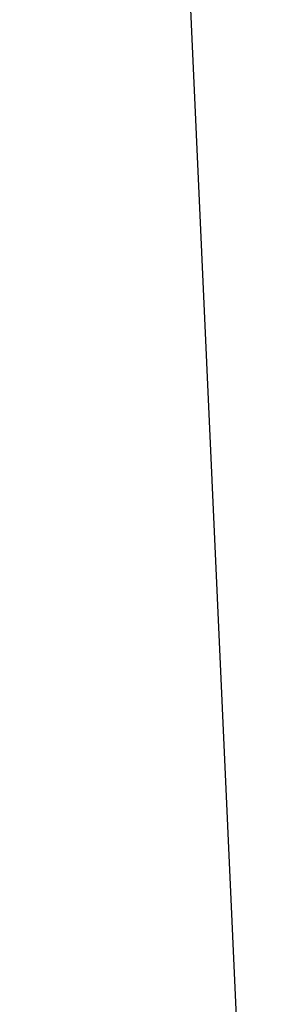
# Model space of a CAD drawing. Extents: x -31.6 to 31.6, y -27.6 to 27.6.
# Drawn here: x -6 to -5.6, y 19 to 20.7 of the extents above; entities that cross this region are included whole.
import ezdxf

# ---------------------------------------------------------------- set-up
doc = ezdxf.new("R2010")
doc.units = 0
doc.layers.get('0').update_dxf_attribs({"linetype": 'CONTINUOUS'})

msp = doc.modelspace()

# ---------------------------------------------------------------- linework, layer by layer
at = {"color": 0}
msp.add_lwpolyline([(-5.5856, 17.9155), (-6.012, 27.3057)], dxfattribs=at)
msp.add_lwpolyline([(-5.5856, 17.9155), (-6.012, 27.3057)], dxfattribs=at)
msp.add_lwpolyline([(-5.5856, 17.9155), (-6.012, 27.3057)], dxfattribs=at)
msp.add_lwpolyline([(-5.5856, 17.9155), (-6.012, 27.3057)], dxfattribs=at)
msp.add_lwpolyline([(-5.5856, 17.9155), (-6.012, 27.3057)], dxfattribs=at)
msp.add_lwpolyline([(-5.5856, 17.9155), (-6.012, 27.3057)], dxfattribs=at)
msp.add_lwpolyline([(-5.5856, 17.9155), (-6.012, 27.3057)], dxfattribs=at)
msp.add_lwpolyline([(-5.5856, 17.9155), (-6.012, 27.3057)], dxfattribs=at)
msp.add_lwpolyline([(-5.5856, 17.9155), (-6.012, 27.3057)], dxfattribs=at)
msp.add_lwpolyline([(-5.5856, 17.9155), (-6.012, 27.3057)], dxfattribs=at)
msp.add_lwpolyline([(-5.5856, 17.9155), (-6.012, 27.3057)], dxfattribs=at)
msp.add_lwpolyline([(-5.5856, 17.9155), (-6.012, 27.3057)], dxfattribs=at)
msp.add_lwpolyline([(-5.5856, 17.9155), (-6.012, 27.3057)], dxfattribs=at)
msp.add_lwpolyline([(-5.5856, 17.9155), (-6.012, 27.3057)], dxfattribs=at)
msp.add_lwpolyline([(-5.5856, 17.9155), (-6.012, 27.3057)], dxfattribs=at)
msp.add_lwpolyline([(-5.5856, 17.9155), (-6.012, 27.3057)], dxfattribs=at)
msp.add_lwpolyline([(-5.5856, 17.9155), (-6.012, 27.3057)], dxfattribs=at)
msp.add_lwpolyline([(-5.5856, 17.9155), (-6.012, 27.3057)], dxfattribs=at)
msp.add_lwpolyline([(-5.5856, 17.9155), (-6.012, 27.3057)], dxfattribs=at)
msp.add_lwpolyline([(-5.5856, 17.9155), (-6.012, 27.3057)], dxfattribs=at)
msp.add_lwpolyline([(-5.5856, 17.9155), (-6.012, 27.3057)], dxfattribs=at)

doc.saveas('drawing.dxf')
